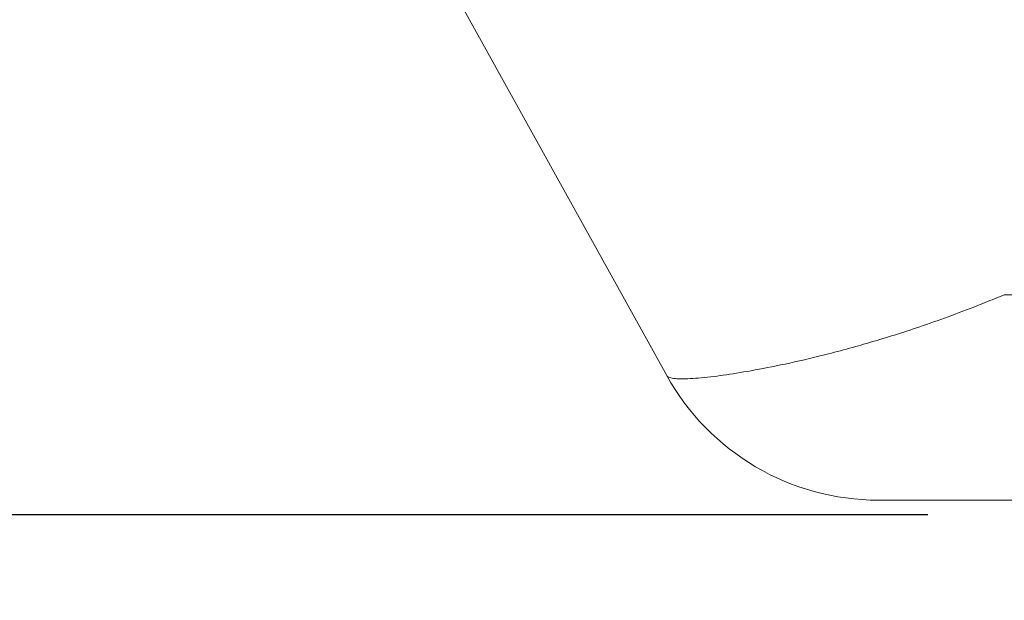
# Model space of a CAD drawing. Units: inches. Extents: x 0 to 4752, y 0 to 3360.
# Drawn here: x 1600 to 1803, y 2479 to 2599 of the extents above; entities that cross this region are included whole.
import ezdxf

# ---------------------------------------------------------------- set-up
doc = ezdxf.new("R2010")
doc.units = ezdxf.units.IN
doc.header["$MEASUREMENT"] = 0
doc.layers.get('Defpoints').update_dxf_attribs({"color": 251})
doc.styles.add('Text_Std', font='arial.ttf')
doc.dimstyles.new('Dim_Std', dxfattribs={"dimscale": 16, "dimtxt": 2, "dimasz": 2, "dimexe": 2, "dimexo": 2, "dimgap": 0.5, "dimtad": 1, "dimdec": 0, "dimzin": 0, "dimdsep": 46, "dimtxsty": 'Text_Std', "dimblk": 'ARCHTICK', "dimcen": 0.09, "dimclrd": 256, "dimclre": 256, "dimclrt": 256, "dimadec": 0, "dimazin": 0, "dimtfac": 1, "dimtdec": 0, "dimtmove": 2, "dimatfit": 3, "dimldrblk": 'CLOSEDBLANK', "dimfxl": 1, "dimtolj": 1, "dimtzin": 0, "dimlwd": -1, "dimlwe": -1, "dimarcsym": 1})

# ---------------------------------------------------------------- blocks, each defined once
blk = doc.blocks.new('_ArchTick')
at = {"color": 0, "linetype": 'ByBlock', "const_width": 0.15}
blk.add_lwpolyline([(-0.5, -0.5), (0.5, 0.5)], dxfattribs=at)
blk = doc.blocks.new('*D20')
at = {"transparency": 16777216}
for p, q in [((1280.47, 2956.32), (1105.83, 2956.32)), ((1137.83, 2496.32), (1137.83, 2956.32)), ((1787.35, 2496.32), (1105.83, 2496.32))]:
    blk.add_line(p, q, dxfattribs=at)
at = {"layer": 'Defpoints', "color": 0, "transparency": 16777216}
for p in [(1137.83, 2956.32), (1312.47, 2956.32), (1819.35, 2496.32)]:
    blk.add_point(p, dxfattribs=at)
at = {"transparency": 16777216, "xscale": 32, "yscale": 32, "zscale": 32}
for p, rotation in [((1137.83, 2956.32), 90), ((1137.83, 2496.32), 270)]:
    blk.add_blockref('_ArchTick', p, dxfattribs=dict(at, rotation=rotation))
at = {"transparency": 16777216, "insert": (1113.49, 2726.32), "char_height": 32, "attachment_point": 5, "rotation": 90, "style": 'Text_Std'}
blk.add_mtext('\\A1;460', dxfattribs=at)
blk = doc.blocks.new('_ClosedBlank')
at = {"color": 0, "linetype": 'ByBlock', "lineweight": -2}
for p, q in [((-1, 0.1667), (0, 0)), ((-1, 0.1667), (-1, -0.1667)), ((0, 0), (-1, -0.1667))]:
    blk.add_line(p, q, dxfattribs=at)

msp = doc.modelspace()

# ---------------------------------------------------------------- linework, layer by layer
at = {"linetype": 'Continuous', "lineweight": 0, "extrusion": (0, 1, 0)}
msp.add_line((1733.41, 2525.08), (1522.07, 2906.32), dxfattribs=at)
msp.add_line((1733.41, 2525.08), (1522.07, 2906.32), dxfattribs=at)
at = {"linetype": 'Continuous', "lineweight": 0, "extrusion": (0, 0, -1)}
msp.add_arc((-1777.14, 2549.32), 50, 270, 330.9983, dxfattribs=at)
msp.add_arc((-1777.14, 2549.32), 50, 270, 330.9983, dxfattribs=at)
at = {"linetype": 'Continuous', "lineweight": 0}
for points, knots in [([(1803.14, 2541.8), (1801.78, 2541.23), (1800.46, 2540.69), (1797.04, 2539.32), (1795.02, 2538.54), (1790.99, 2537.03), (1788.99, 2536.32), (1785.2, 2535.01), (1783.41, 2534.41), (1780.01, 2533.32), (1778.4, 2532.82), (1775.32, 2531.9), (1773.86, 2531.48), (1770.7, 2530.59), (1769.03, 2530.14), (1765.85, 2529.32), (1764.34, 2528.95), (1760.04, 2527.93), (1757.45, 2527.37), (1752.69, 2526.41), (1750.51, 2526.02), (1746.56, 2525.37), (1744.79, 2525.11), (1741.27, 2524.67), (1739.6, 2524.52), (1736.98, 2524.38), (1735.97, 2524.39), (1734.7, 2524.5), (1734.3, 2524.58), (1733.7, 2524.78), (1733.5, 2524.91), (1733.41, 2525.08)], [-9.296762, -9.296762, -9.296762, -9.296762, -8.586812, -8.586812, -7.386904, -7.386904, -6.052236, -6.052236, -4.717568, -4.717568, -3.3829, -3.3829, -2.048232, -2.048232, -0.355395, -0.355395, 1.337441, 1.337441, 4.723115, 4.723115, 8.230765, 8.230765, 11.738414, 11.738414, 16.140031, 16.140031, 20.132473, 20.132473, 22.695203, 22.695203, 25.257933, 25.257933, 25.257933, 25.257933]), ([(1875.26, 2541.8), (1868.89, 2541.8), (1862.52, 2541.8), (1847.31, 2541.8), (1838.48, 2541.8), (1820.81, 2541.8), (1811.98, 2541.8), (1803.14, 2541.8)], [-64.428806, -64.428806, -64.428806, -64.428806, -49.815967, -49.815967, -29.556364, -29.556364, -9.296762, -9.296762, -9.296762, -9.296762]), ([(1777.14, 2499.32), (1777.14, 2499.32), (1777.2, 2499.32), (1777.41, 2499.32), (1777.57, 2499.32), (1778.12, 2499.32), (1778.57, 2499.32), (1779.79, 2499.32), (1780.57, 2499.32), (1782.23, 2499.32), (1783.06, 2499.32), (1784.89, 2499.32), (1785.88, 2499.32), (1787.99, 2499.32), (1789.11, 2499.32), (1790.89, 2499.32), (1791.5, 2499.32), (1792.75, 2499.32), (1793.39, 2499.32), (1794.56, 2499.32), (1795.09, 2499.32), (1796.16, 2499.32), (1796.71, 2499.32), (1797.82, 2499.32), (1798.38, 2499.32), (1799.51, 2499.32), (1800.08, 2499.32), (1801.17, 2499.32), (1801.69, 2499.32), (1802.52, 2499.32), (1802.83, 2499.32), (1803.14, 2499.32), (1811.98, 2499.32), (1820.81, 2499.32), (1838.48, 2499.32), (1847.31, 2499.32), (1862.52, 2499.32), (1868.89, 2499.32), (1875.26, 2499.32)], [-25.257933, -25.257933, -25.257933, -25.257933, -22.695203, -22.695203, -20.132473, -20.132473, -16.140031, -16.140031, -11.738414, -11.738414, -8.230765, -8.230765, -4.723115, -4.723115, -1.337441, -1.337441, 0.355395, 0.355395, 2.048232, 2.048232, 3.3829, 3.3829, 4.717568, 4.717568, 6.052236, 6.052236, 7.386904, 7.386904, 8.586812, 8.586812, 9.296762, 9.296762, 9.296762, 29.556364, 29.556364, 49.815967, 49.815967, 64.428806, 64.428806, 64.428806, 64.428806])]:
    msp.add_open_spline(points, degree=3, knots=knots, dxfattribs=at)

# ---------------------------------------------------------------- dimensions: what is measured, and where the dimension line sits
dim = msp.add_linear_dim(base=(1137.83, 2956.32), p1=(1819.35, 2496.32), p2=(1312.47, 2956.32), angle=90, dimstyle='Dim_Std')
dim.commit()
dim.dimension.update_dxf_attribs({"geometry": '*D20', "text_midpoint": (1113.49, 2726.32)})

doc.saveas('drawing.dxf')
